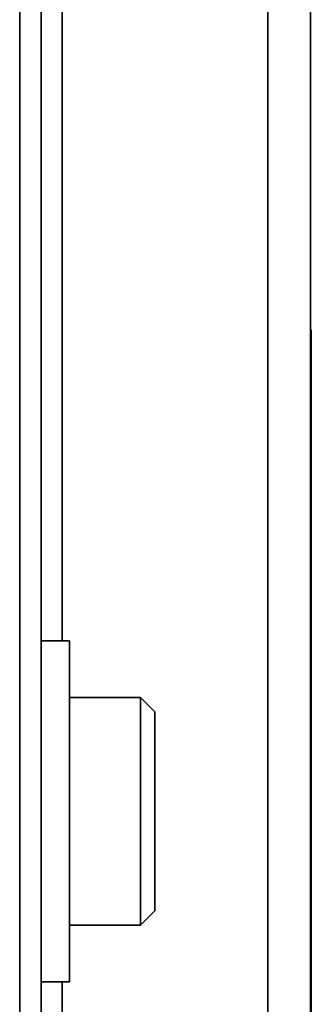
# Model space of a CAD drawing. Units: millimetres. Extents: x -228 to 6786, y 1859 to 4260.
# Drawn here: x -4 to 17, y 2853 to 2922 of the extents above; entities that cross this region are included whole.
import ezdxf
from ezdxf.enums import TextEntityAlignment as Align

# ---------------------------------------------------------------- set-up
doc = ezdxf.new("R2010")
doc.units = ezdxf.units.MM
doc.layers.add('FR - Functional Rig Kit', color=7, linetype='Continuous')
doc.styles.add('Annotative', font='arial.ttf')

# ---------------------------------------------------------------- blocks, each defined once
blk = doc.blocks.new('A$Cd8503ef1')
at = {"color": 7, "linetype": 'Continuous', "lineweight": 35}
for p, q in [((224, 855.106), (224, 1408.444)), ((241.466, 1271.444), (241.466, 941.444)), ((244.466, 1271.444), (244.466, 941.444)), ((225.5, 1268.444), (225.5, 944.444)), ((227, 1018.444), (227, 1194.444)), ((244.466, 1040.302), (244.516, 1040.302)), ((244.516, 1030.302), (244.516, 1040.302)), ((244.466, 1030.302), (244.516, 1030.302)), ((244.516, 945.302), (244.516, 1030.302)), ((227.5, 1018.444), (225.5, 1018.444)), ((227.5, 994.444), (227.5, 1018.444)), ((232.5, 1014.444), (227.5, 1014.444)), ((233.5, 1013.444), (232.5, 1014.444)), ((232.5, 1005.74), (232.5, 1014.444)), ((233.5, 1005.828), (233.5, 1013.444)), ((232.5, 998.444), (232.5, 1005.74)), ((233.5, 999.444), (233.5, 1005.828)), ((232.5, 998.444), (233.5, 999.444)), ((227.5, 998.444), (232.5, 998.444)), ((225.5, 994.444), (227.5, 994.444)), ((227, 941.444), (227, 994.444))]:
    blk.add_line(p, q, dxfattribs=at)
blk = doc.blocks.new('A$C778e776a')
at = {"layer": 'FR - Functional Rig Kit'}
blk.add_blockref('A$Cd8503ef1', (0, 0), dxfattribs=at)
at = {"style": 'Annotative'}
blk.add_attdef('960I-AAJ', text='', height=100, dxfattribs=at).set_placement((3257.761, 358.278), align=Align.MIDDLE_CENTER)

msp = doc.modelspace()

# ---------------------------------------------------------------- block references
at = {"layer": 'FR - Functional Rig Kit'}
msp.add_blockref('A$C778e776a', (-227.522, 1859.916), dxfattribs=at)

doc.saveas('drawing.dxf')
